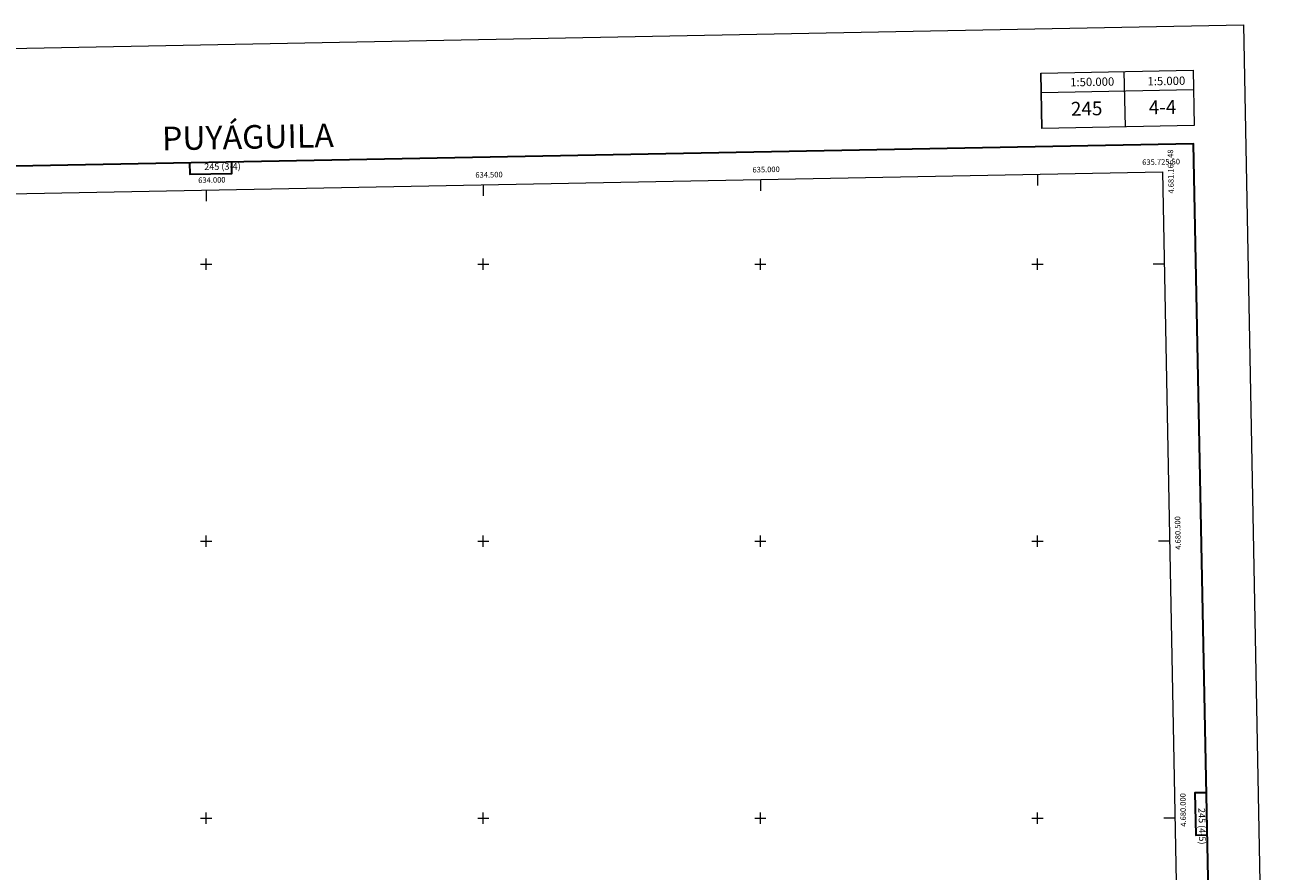
# Model space of a CAD drawing. Units: metres. Extents: x 631418 to 635929, y 4678377 to 4681432.
# Drawn here: x 633673 to 635929, y 4679905 to 4681432 of the extents above; entities that cross this region are included whole.
import ezdxf
from ezdxf.enums import TextEntityAlignment as Align

# ---------------------------------------------------------------- set-up
doc = ezdxf.new("R2010")
doc.units = ezdxf.units.M
doc.header["$MEASUREMENT"] = 0
doc.layers.add('Level 61', color=19, linetype='Continuous', lineweight=0)
doc.layers.add('Level 63', color=7, linetype='Continuous', lineweight=0)
doc.styles.add('Arial', font='ARIAL.TTF', dxfattribs={"height": 0.2})

msp = doc.modelspace()

# ---------------------------------------------------------------- linework, layer by layer
at = {"layer": 'Level 61', "color": 19, "linetype": 'Continuous', "lineweight": 0}
msp.add_polyline3d([(632332.8, 4678787.7, 0), (632289.2, 4681100.9, 0), (635725.5, 4681166.5, 0), (635770.1, 4678853.3, 0), (632332.8, 4678787.7, 0)], close=True, dxfattribs=at)
at = {"layer": 'Level 63', "linetype": 'Continuous', "lineweight": 0}
for p, q in [((635506, 4681344.8, 0), (635507.9, 4681244.9, 0)), ((635656, 4681347.7, 0), (635657.9, 4681247.7, 0)), ((635780.9, 4681350.1, 0), (635782.9, 4681250.1, 0)), ((635506.7, 4681309.8, 0), (635781.6, 4681315.1, 0))]:
    msp.add_line(p, q, dxfattribs=at)
for points in [[(631474.4, 4678377.4, 0), (631417.7, 4681346.8, 0), (635871.9, 4681431.8, 0), (635928.5, 4678462.3, 0), (631474.4, 4678377.4, 0)], [(635506, 4681344.8, 0), (635780.9, 4681350.1, 0), (635782.9, 4681250.1, 0), (635507.9, 4681244.9, 0), (635506, 4681344.8, 0)]]:
    msp.add_polyline3d(points, close=True, dxfattribs=at)
at = {"layer": 'Level 63', "linetype": 'Continuous', "lineweight": 30}
for points in [[(632227.1, 4681149.7, 0), (632275.2, 4678735.2, 0), (635829.4, 4678806, 0), (635781.4, 4681217.5, 0), (632227.1, 4681149.7, 0)], [(633970.1, 4681182.9, 0), (633970.5, 4681162.2, 0), (634046.6, 4681163.6, 0), (634046.2, 4681184.4, 0)], [(635804.8, 4680045.8, 0), (635784.1, 4680045.4, 0), (635785.6, 4679969.3, 0), (635806.3, 4679969.7, 0)]]:
    msp.add_polyline3d(points, dxfattribs=at)
at = {"layer": 'Level 63', "linetype": 'Continuous', "lineweight": 0}
for points in [[(635500, 4681162.2, 0), (635500, 4681142.2, 0)], [(634500, 4681143.1, 0), (634500, 4681123.1, 0)], [(635000, 4681152.6, 0), (635000, 4681132.6, 0)], [(634000, 4681133.6, 0), (634000, 4681113.6, 0)], [(634000, 4680990, 0), (634000, 4681010, 0)], [(634500, 4680990, 0), (634500, 4681010, 0)], [(635000, 4680990, 0), (635000, 4681010, 0)], [(635500, 4680990, 0), (635500, 4681010, 0)], [(633990, 4681000, 0), (634010, 4681000, 0)], [(634490, 4681000, 0), (634510, 4681000, 0)], [(634990, 4681000, 0), (635010, 4681000, 0)], [(635490, 4681000, 0), (635510, 4681000, 0)], [(635728.7, 4681000, 0), (635708.7, 4681000, 0)], [(634000, 4680490, 0), (634000, 4680510, 0)], [(634500, 4680490, 0), (634500, 4680510, 0)], [(635000, 4680490, 0), (635000, 4680510, 0)], [(635500, 4680490, 0), (635500, 4680510, 0)], [(633990, 4680500, 0), (634010, 4680500, 0)], [(634490, 4680500, 0), (634510, 4680500, 0)], [(634990, 4680500, 0), (635010, 4680500, 0)], [(635490, 4680500, 0), (635510, 4680500, 0)], [(635738.4, 4680500, 0), (635718.4, 4680500, 0)], [(633990, 4680000, 0), (634010, 4680000, 0)], [(634000, 4679990, 0), (634000, 4680010, 0)], [(634490, 4680000, 0), (634510, 4680000, 0)], [(634500, 4679990, 0), (634500, 4680010, 0)], [(634990, 4680000, 0), (635010, 4680000, 0)], [(635000, 4679990, 0), (635000, 4680010, 0)], [(635490, 4680000, 0), (635510, 4680000, 0)], [(635500, 4679990, 0), (635500, 4680010, 0)], [(635748, 4680000, 0), (635728, 4680000, 0)]]:
    msp.add_polyline3d(points, dxfattribs=at)

# ---------------------------------------------------------------- texts
at = {"layer": 'Level 63', "linetype": 'Continuous', "lineweight": 0, "style": 'Arial'}
for s, height, rotation, p in [('1:50.000', 15, 1.0923, (635598.7, 4681329.1, 0)), ('1:5.000', 15, 1.0923, (635732.5, 4681330.7, 0)), ('4-4', 25, 1.0923, (635725.6, 4681283.5, 0)), ('245', 25, 1.0923, (635588.7, 4681280.9, 0)), ('PUYÁGUILA', 42.5, 1.0923, (634075.3, 4681229.6, 0)), ('245 (3-4)', 12, 1.0923, (634029.4, 4681176.4, 0)), ('245 (4-5)', 12, -88.9077, (635797, 4679985.4, 0))]:
    msp.add_text(s, height=height, rotation=rotation, dxfattribs=at).set_placement(p, align=Align.MIDDLE_CENTER)
msp.add_text('4.681.166,48', height=10, rotation=91.1058, dxfattribs=at).set_placement((635734.7, 4681206.8, 0), align=Align.TOP_RIGHT)
msp.add_text('635.725,50', height=10, rotation=1.0928, dxfattribs=at).set_placement((635757.3, 4681177.1, 0), align=Align.BOTTOM_RIGHT)
for s, p in [('634.500', (634510.5, 4681153.3, 0)), ('635.000', (635010.5, 4681162.8, 0)), ('634.000', (634010.5, 4681143.8, 0))]:
    msp.add_text(s, height=10, rotation=1.0928, dxfattribs=at).set_placement(p, align=Align.BOTTOM_CENTER)
for s, p in [('4.680.500', (635748.1, 4680514.7, 0)), ('4.680.000', (635757.7, 4680014.7, 0))]:
    msp.add_text(s, height=10, rotation=91.1058, dxfattribs=at).set_placement(p, align=Align.TOP_CENTER)

doc.saveas('drawing.dxf')
